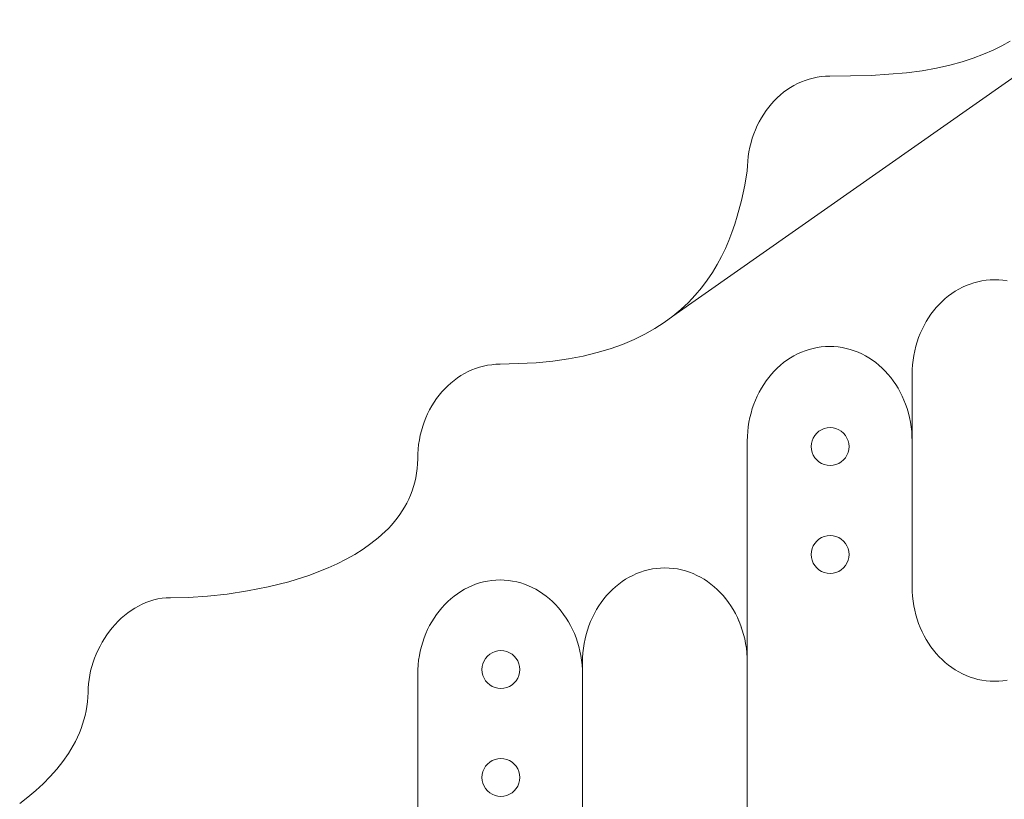
# Model space of a CAD drawing. Units: inches. Extents: x 514 to 662, y 349 to 504.
# Drawn here: x 536 to 543, y 362 to 368 of the extents above; entities that cross this region are included whole.
import ezdxf

# ---------------------------------------------------------------- set-up
doc = ezdxf.new("R2010")
doc.units = ezdxf.units.IN
doc.header["$MEASUREMENT"] = 0
doc.layers.add('_U+0421_U+043B_U+043E_U+0439 1', color=7, linetype='Continuous')

# ---------------------------------------------------------------- blocks, each defined once
blk = doc.blocks.new('block 427')
at = {"layer": '_U+0421_U+043B_U+043E_U+0439 1', "color": 250, "lineweight": 5, "true_color": 0x231f20}
for points in [[(542.6772, 364.679), (542.6772, 363.6411)], [(542.6772, 363.6411), (542.678, 363.6064)], [(542.678, 363.6064), (542.6802, 363.5722)], [(542.6892, 363.5052), (542.6957, 363.4725)], [(542.7129, 363.4091), (542.7235, 363.3785)], [(542.7482, 363.3195), (542.7624, 363.2912)], [(542.7624, 363.2912), (542.7777, 363.2638)], [(542.8116, 363.2118), (542.8301, 363.1873)], [(541.5011, 361.4407), (541.5011, 363.0996)], [(542.8913, 363.1202), (542.9135, 363.1002)]]:
    blk.add_lwpolyline(points, dxfattribs=at)
blk = doc.blocks.new('block 431')
at = {"layer": '_U+0421_U+043B_U+043E_U+0439 1', "color": 250, "lineweight": 5, "true_color": 0x231f20}
for points in [[(541.5368, 366.8396), (541.5474, 366.8702)], [(543.0905, 365.7993), (543.0632, 365.7887)], [(543.1184, 365.8084), (543.0905, 365.7993)], [(543.1468, 365.816), (543.1184, 365.8084)], [(543.1758, 365.8219), (543.1468, 365.816)], [(543.2052, 365.8262), (543.1758, 365.8219)], [(543.235, 365.8288), (543.2052, 365.8262)], [(543.2653, 365.8297), (543.235, 365.8288)], [(543.2955, 365.8288), (543.2653, 365.8297)], [(543.3253, 365.8262), (543.2955, 365.8288)], [(543.3548, 365.8219), (543.3253, 365.8262)], [(542.9605, 365.7319), (542.9366, 365.7143)], [(542.9851, 365.7482), (542.9605, 365.7319)], [(543.0104, 365.7631), (542.9851, 365.7482)], [(543.0365, 365.7766), (543.0104, 365.7631)], [(543.0632, 365.7887), (543.0365, 365.7766)], [(542.8913, 365.6754), (542.87, 365.6542)], [(542.9135, 365.6955), (542.8913, 365.6754)], [(542.9366, 365.7143), (542.9135, 365.6955)], [(542.8301, 365.6084), (542.8116, 365.5839)], [(542.8496, 365.6318), (542.8301, 365.6084)], [(542.87, 365.6542), (542.8496, 365.6318)], [(542.7777, 365.5319), (542.7624, 365.5045)], [(542.7941, 365.5583), (542.7777, 365.5319)], [(542.8116, 365.5839), (542.7941, 365.5583)], [(542.7352, 365.4471), (542.7235, 365.4172)], [(542.7482, 365.4762), (542.7352, 365.4471)], [(542.7624, 365.5045), (542.7482, 365.4762)], [(542.7129, 365.3865), (542.7037, 365.3552)], [(542.7235, 365.4172), (542.7129, 365.3865)], [(542.6957, 365.3231), (542.6892, 365.2905)], [(542.7037, 365.3552), (542.6957, 365.3231)], [(542.684, 365.2573), (542.6802, 365.2235)], [(542.6892, 365.2905), (542.684, 365.2573)], [(542.678, 365.1892), (542.6772, 365.1545)], [(542.6802, 365.2235), (542.678, 365.1892)], [(542.6772, 365.1545), (542.6772, 363.6411)], [(540.7946, 363.761), (540.7662, 363.7535)], [(540.8236, 363.767), (540.7946, 363.761)], [(540.853, 363.7713), (540.8236, 363.767)], [(540.8828, 363.7739), (540.853, 363.7713)], [(540.913, 363.7748), (540.8828, 363.7739)], [(540.9433, 363.7739), (540.913, 363.7748)], [(540.9731, 363.7713), (540.9433, 363.7739)], [(541.0025, 363.767), (540.9731, 363.7713)], [(541.0315, 363.761), (541.0025, 363.767)], [(541.0599, 363.7535), (541.0315, 363.761)], [(540.6329, 363.6932), (540.6082, 363.6769)], [(540.6582, 363.7081), (540.6329, 363.6932)], [(540.6843, 363.7217), (540.6582, 363.7081)], [(540.711, 363.7338), (540.6843, 363.7217)], [(540.7383, 363.7444), (540.711, 363.7338)], [(540.7662, 363.7535), (540.7383, 363.7444)], [(541.0878, 363.7444), (541.0599, 363.7535)], [(541.1151, 363.7338), (541.0878, 363.7444)], [(541.1418, 363.7217), (541.1151, 363.7338)], [(541.1679, 363.7081), (541.1418, 363.7217)], [(541.1932, 363.6932), (541.1679, 363.7081)], [(541.2178, 363.6769), (541.1932, 363.6932)], [(540.5391, 363.6205), (540.5178, 363.5992)], [(540.5613, 363.6405), (540.5391, 363.6205)], [(540.5844, 363.6594), (540.5613, 363.6405)], [(540.6082, 363.6769), (540.5844, 363.6594)], [(541.2417, 363.6594), (541.2178, 363.6769)], [(541.2648, 363.6405), (541.2417, 363.6594)], [(541.287, 363.6205), (541.2648, 363.6405)], [(541.3083, 363.5992), (541.287, 363.6205)], [(541.3083, 363.5992), (541.287, 363.6205)], [(540.4779, 363.5534), (540.4594, 363.5289)], [(540.4973, 363.5769), (540.4779, 363.5534)], [(540.5178, 363.5992), (540.4973, 363.5769)], [(541.3288, 363.5769), (541.3083, 363.5992)], [(541.3288, 363.5769), (541.3101, 363.5973)], [(541.3288, 363.5769), (541.3101, 363.5973)], [(541.3449, 363.5574), (541.3288, 363.5769)], [(541.3482, 363.5534), (541.3288, 363.5769)], [(541.3667, 363.5289), (541.3482, 363.5534)], [(541.3667, 363.5289), (541.3528, 363.5474)], [(541.3667, 363.5289), (541.3528, 363.5474)], [(540.4255, 363.4769), (540.4102, 363.4495)], [(540.4419, 363.5034), (540.4255, 363.4769)], [(540.4594, 363.5289), (540.4419, 363.5034)], [(541.3842, 363.5034), (541.3667, 363.5289)], [(541.3842, 363.5034), (541.3667, 363.5289)], [(541.4006, 363.4769), (541.3842, 363.5034)], [(541.4006, 363.4769), (541.3842, 363.5034)], [(541.4006, 363.4769), (541.3842, 363.5034)], [(541.4159, 363.4495), (541.4006, 363.4769)], [(540.396, 363.4213), (540.383, 363.3921)], [(540.4102, 363.4495), (540.396, 363.4213)], [(541.4301, 363.4213), (541.4159, 363.4495)], [(541.4417, 363.3953), (541.4301, 363.4213)], [(541.4431, 363.3921), (541.4301, 363.4213)], [(540.3712, 363.3622), (540.3607, 363.3316)], [(540.383, 363.3921), (540.3712, 363.3622)], [(541.4548, 363.3622), (541.4431, 363.3921)], [(541.4654, 363.3316), (541.4548, 363.3622)], [(541.4654, 363.3316), (541.4581, 363.3527)], [(541.4654, 363.3316), (541.4581, 363.3527)], [(540.3435, 363.2682), (540.337, 363.2355)], [(540.3515, 363.3002), (540.3435, 363.2682)], [(540.3607, 363.3316), (540.3515, 363.3002)], [(541.4746, 363.3002), (541.4654, 363.3316)], [(541.4826, 363.2682), (541.4746, 363.3002)], [(541.4891, 363.2355), (541.4826, 363.2682)], [(540.3318, 363.2023), (540.328, 363.1685)], [(540.337, 363.2355), (540.3318, 363.2023)], [(541.4943, 363.2023), (541.4891, 363.2355)], [(541.4981, 363.1685), (541.4943, 363.2023)], [(540.3258, 363.1343), (540.325, 363.0996)], [(540.328, 363.1685), (540.3258, 363.1343)], [(541.4981, 363.1685), (541.4972, 363.176)], [(541.4981, 363.1685), (541.4972, 363.176)], [(541.5003, 363.1343), (541.4981, 363.1685)], [(541.5011, 363.0996), (541.5003, 363.1343)], [(540.325, 363.0996), (540.325, 361.4406)], [(541.5011, 362.9026), (541.5011, 363.0996)]]:
    blk.add_lwpolyline(points, dxfattribs=at)
blk = doc.blocks.new('block 466')
at = {"layer": '_U+0421_U+043B_U+043E_U+0439 1', "color": 250, "lineweight": 5, "true_color": 0x231f20}
for points in [[(540.9701, 365.5704), (543.9868, 367.6851)], [(540.9701, 365.5704), (543.9868, 367.6851)], [(543.2554, 367.468), (543.3182, 367.4992)], [(543.3182, 367.4992), (543.3766, 367.5317)], [(543.1136, 367.4102), (543.1873, 367.4382)], [(543.1873, 367.4382), (543.2554, 367.468)], [(542.8516, 367.3395), (542.9463, 367.3606)], [(542.9463, 367.3606), (543.0334, 367.3842)], [(543.0334, 367.3842), (543.1136, 367.4102)], [(541.9707, 367.269), (541.9997, 367.275)], [(541.9707, 367.269), (541.9997, 367.275)], [(541.9707, 367.269), (541.9997, 367.275)], [(541.9997, 367.275), (542.0291, 367.2793)], [(541.9997, 367.275), (542.0291, 367.2793)], [(542.0291, 367.2793), (542.0589, 367.2819)], [(542.0291, 367.2793), (542.0589, 367.2819)], [(542.0589, 367.2819), (542.0892, 367.2828)], [(542.0589, 367.2819), (542.0892, 367.2828)], [(542.0892, 367.2828), (542.3843, 367.2865)], [(542.3843, 367.2865), (542.6368, 367.3061)], [(542.6368, 367.3061), (542.7486, 367.3212)], [(542.7486, 367.3212), (542.8516, 367.3395)], [(541.7844, 367.1849), (541.809, 367.2012)], [(541.7844, 367.1849), (541.809, 367.2012)], [(541.7844, 367.1849), (541.809, 367.2012)], [(541.809, 367.2012), (541.8343, 367.2161)], [(541.809, 367.2012), (541.8343, 367.2161)], [(541.8343, 367.2161), (541.8604, 367.2297)], [(541.8604, 367.2297), (541.8871, 367.2418)], [(541.8604, 367.2297), (541.8871, 367.2418)], [(541.8604, 367.2297), (541.8871, 367.2418)], [(541.8871, 367.2418), (541.9144, 367.2524)], [(541.8871, 367.2418), (541.9144, 367.2524)], [(541.9144, 367.2524), (541.9423, 367.2615)], [(541.9423, 367.2615), (541.9707, 367.269)], [(541.7152, 367.1285), (541.7374, 367.1485)], [(541.7374, 367.1485), (541.7605, 367.1674)], [(541.7605, 367.1674), (541.7844, 367.1849)], [(541.6355, 367.0369), (541.654, 367.0614)], [(541.654, 367.0614), (541.6734, 367.0849)], [(541.6734, 367.0849), (541.6939, 367.1072)], [(541.6939, 367.1072), (541.7152, 367.1285)], [(541.6016, 366.9849), (541.618, 367.0114)], [(541.618, 367.0114), (541.6355, 367.0369)], [(541.5591, 366.9001), (541.5721, 366.9293)], [(541.5591, 366.9001), (541.5721, 366.9293)], [(541.5591, 366.9001), (541.5721, 366.9293)], [(541.5721, 366.9293), (541.5863, 366.9575)], [(541.5721, 366.9293), (541.5863, 366.9575)], [(541.5863, 366.9575), (541.6016, 366.9849)], [(541.5368, 366.8396), (541.5474, 366.8702)], [(541.5474, 366.8702), (541.5591, 366.9001)], [(541.5196, 366.7762), (541.5276, 366.8082)], [(541.5196, 366.7762), (541.5276, 366.8082)], [(541.5276, 366.8082), (541.5368, 366.8396)], [(541.5041, 366.6765), (541.5079, 366.7103)], [(541.5079, 366.7103), (541.5131, 366.7435)], [(541.5131, 366.7435), (541.5196, 366.7762)], [(541.5131, 366.7435), (541.5196, 366.7762)], [(541.5131, 366.7435), (541.5196, 366.7762)], [(541.5011, 366.6076), (541.5019, 366.6423)], [(541.5011, 366.6076), (541.5019, 366.6423)], [(541.5011, 366.6076), (541.5019, 366.6423)], [(541.5019, 366.6423), (541.5041, 366.6765)], [(541.5019, 366.6423), (541.5041, 366.6765)], [(541.4827, 366.5045), (541.5011, 366.6076)], [(541.4594, 366.3957), (541.4827, 366.5045)], [(541.4297, 366.283), (541.4594, 366.3957)], [(541.3919, 366.1679), (541.4119, 366.2256)], [(541.4119, 366.2256), (541.4297, 366.283)], [(541.3696, 366.1101), (541.3919, 366.1679)], [(541.3446, 366.0523), (541.3696, 366.1101)], [(541.3168, 365.9948), (541.3446, 366.0523)], [(541.2521, 365.8815), (541.286, 365.9378)], [(541.286, 365.9378), (541.3168, 365.9948)], [(541.2147, 365.8261), (541.2521, 365.8815)], [(541.1738, 365.7719), (541.2147, 365.8261)], [(541.1738, 365.7719), (541.2147, 365.8261)], [(543.0905, 365.7993), (543.0632, 365.7887)], [(543.1184, 365.8084), (543.0905, 365.7993)], [(543.1468, 365.816), (543.1184, 365.8084)], [(543.1758, 365.8219), (543.1468, 365.816)], [(543.2052, 365.8262), (543.1758, 365.8219)], [(543.235, 365.8288), (543.2052, 365.8262)], [(543.2653, 365.8297), (543.235, 365.8288)], [(543.2955, 365.8288), (543.2653, 365.8297)], [(543.3253, 365.8262), (543.2955, 365.8288)], [(543.3548, 365.8219), (543.3253, 365.8262)], [(541.129, 365.719), (541.1738, 365.7719)], [(541.129, 365.719), (541.1738, 365.7719)], [(542.9605, 365.7319), (542.9366, 365.7143)], [(542.9851, 365.7482), (542.9605, 365.7319)], [(543.0104, 365.7631), (542.9851, 365.7482)], [(543.0365, 365.7766), (543.0104, 365.7631)], [(543.0632, 365.7887), (543.0365, 365.7766)], [(541.0274, 365.618), (541.0803, 365.6676)], [(541.0274, 365.618), (541.0803, 365.6676)], [(541.0274, 365.618), (541.0803, 365.6676)], [(541.0803, 365.6676), (541.129, 365.719)], [(541.0803, 365.6676), (541.129, 365.719)], [(542.8913, 365.6754), (542.87, 365.6542)], [(542.9135, 365.6955), (542.8913, 365.6754)], [(542.9366, 365.7143), (542.9135, 365.6955)], [(540.9701, 365.5704), (541.0274, 365.618)], [(542.8301, 365.6084), (542.8116, 365.5839)], [(542.8496, 365.6318), (542.8301, 365.6084)], [(542.87, 365.6542), (542.8496, 365.6318)], [(540.8416, 365.4819), (540.9083, 365.5249)], [(540.9083, 365.5249), (540.9701, 365.5704)], [(542.7777, 365.5319), (542.7624, 365.5045)], [(542.7941, 365.5584), (542.7777, 365.5319)], [(542.8116, 365.5839), (542.7941, 365.5584)], [(540.77, 365.4415), (540.8416, 365.4819)], [(542.7352, 365.4471), (542.7235, 365.4172)], [(542.7482, 365.4762), (542.7352, 365.4471)], [(542.7624, 365.5045), (542.7482, 365.4762)], [(540.6111, 365.3693), (540.6933, 365.4039)], [(540.6933, 365.4039), (540.77, 365.4415)], [(542.7129, 365.3865), (542.7037, 365.3552)], [(542.7235, 365.4172), (542.7129, 365.3865)], [(540.3305, 365.286), (540.4299, 365.3102)], [(540.3305, 365.286), (540.4299, 365.3102)], [(540.4299, 365.3102), (540.5234, 365.338)], [(540.4299, 365.3102), (540.5234, 365.338)], [(540.4299, 365.3102), (540.5234, 365.338)], [(540.5234, 365.338), (540.6111, 365.3693)], [(540.5234, 365.338), (540.6111, 365.3693)], [(542.6957, 365.3231), (542.6892, 365.2905)], [(542.7037, 365.3552), (542.6957, 365.3231)], [(539.7369, 365.2278), (539.9944, 365.2377)], [(539.9944, 365.2377), (540.1129, 365.2496)], [(540.1129, 365.2496), (540.2249, 365.2658)], [(540.2249, 365.2658), (540.3305, 365.286)], [(540.2249, 365.2658), (540.3305, 365.286)], [(540.2249, 365.2658), (540.3305, 365.286)], [(542.684, 365.2573), (542.6802, 365.2235)], [(542.6892, 365.2905), (542.684, 365.2573)], [(539.4821, 365.1612), (539.5082, 365.1747)], [(539.5082, 365.1747), (539.5349, 365.1868)], [(539.5349, 365.1868), (539.5622, 365.1974)], [(539.5622, 365.1974), (539.5901, 365.2065)], [(539.5901, 365.2065), (539.6185, 365.2141)], [(539.6185, 365.2141), (539.6474, 365.22)], [(539.6474, 365.22), (539.6769, 365.2243)], [(539.6769, 365.2243), (539.7067, 365.2269)], [(539.7067, 365.2269), (539.7369, 365.2278)], [(542.678, 365.1892), (542.6772, 365.1545)], [(542.6802, 365.2235), (542.678, 365.1892)], [(539.363, 365.0735), (539.3852, 365.0936)], [(539.3852, 365.0936), (539.4083, 365.1124)], [(539.4083, 365.1124), (539.4321, 365.13)], [(539.4083, 365.1124), (539.4321, 365.13)], [(539.4083, 365.1124), (539.4321, 365.13)], [(539.4321, 365.13), (539.4568, 365.1463)], [(539.4321, 365.13), (539.4568, 365.1463)], [(539.4568, 365.1463), (539.4821, 365.1612)], [(542.6772, 365.1545), (542.6772, 363.6411)], [(539.3018, 365.0065), (539.3212, 365.0299)], [(539.3212, 365.0299), (539.3417, 365.0523)], [(539.3417, 365.0523), (539.363, 365.0735)], [(539.2494, 364.93), (539.2658, 364.9565)], [(539.2658, 364.9565), (539.2833, 364.982)], [(539.2833, 364.982), (539.3018, 365.0065)], [(539.2199, 364.8743), (539.2341, 364.9026)], [(539.2341, 364.9026), (539.2494, 364.93)], [(539.1846, 364.7846), (539.1951, 364.8153)], [(539.1846, 364.7846), (539.1951, 364.8153)], [(539.1846, 364.7846), (539.1951, 364.8153)], [(539.1951, 364.8153), (539.2069, 364.8452)], [(539.1951, 364.8153), (539.2069, 364.8452)], [(539.2069, 364.8452), (539.2199, 364.8743)], [(539.1674, 364.7212), (539.1753, 364.7533)], [(539.1674, 364.7212), (539.1753, 364.7533)], [(539.1753, 364.7533), (539.1846, 364.7846)], [(539.1753, 364.7533), (539.1846, 364.7846)], [(539.1557, 364.6554), (539.1608, 364.6886)], [(539.1608, 364.6886), (539.1674, 364.7212)], [(539.1608, 364.6886), (539.1674, 364.7212)], [(539.1608, 364.6886), (539.1674, 364.7212)], [(539.1496, 364.5873), (539.1519, 364.6216)], [(539.1496, 364.5873), (539.1519, 364.6216)], [(539.1519, 364.6216), (539.1557, 364.6554)], [(539.1519, 364.6216), (539.1557, 364.6554)], [(539.1477, 364.5178), (539.1489, 364.5526)], [(539.1489, 364.5526), (539.1496, 364.5873)], [(539.1489, 364.5526), (539.1496, 364.5873)], [(539.1489, 364.5526), (539.1496, 364.5873)], [(539.1406, 364.4503), (539.1449, 364.4836)], [(539.1406, 364.4503), (539.1449, 364.4836)], [(539.1449, 364.4836), (539.1477, 364.5178)], [(539.1276, 364.3857), (539.1348, 364.4176)], [(539.1276, 364.3857), (539.1348, 364.4176)], [(539.1348, 364.4176), (539.1406, 364.4503)], [(539.1348, 364.4176), (539.1406, 364.4503)], [(539.1348, 364.4176), (539.1406, 364.4503)], [(539.0975, 364.2942), (539.1089, 364.324)], [(539.0975, 364.2942), (539.1089, 364.324)], [(539.0975, 364.2942), (539.1089, 364.324)], [(539.1089, 364.324), (539.1189, 364.3545)], [(539.1089, 364.324), (539.1189, 364.3545)], [(539.1189, 364.3545), (539.1276, 364.3857)], [(539.1189, 364.3545), (539.1276, 364.3857)], [(539.1189, 364.3545), (539.1276, 364.3857)], [(539.0707, 364.2367), (539.0847, 364.2651)], [(539.0847, 364.2651), (539.0975, 364.2942)], [(539.0213, 364.1556), (539.039, 364.1819)], [(539.0213, 364.1556), (539.039, 364.1819)], [(539.0213, 364.1556), (539.039, 364.1819)], [(539.039, 364.1819), (539.0554, 364.209)], [(539.039, 364.1819), (539.0554, 364.209)], [(539.0554, 364.209), (539.0707, 364.2367)], [(538.9826, 364.1049), (539.0025, 364.1299)], [(539.0025, 364.1299), (539.0213, 364.1556)], [(538.9166, 364.0337), (538.9396, 364.0568)], [(538.9396, 364.0568), (538.9616, 364.0805)], [(538.9616, 364.0805), (538.9826, 364.1049)], [(538.8153, 363.9477), (538.8677, 363.9894)], [(538.8677, 363.9894), (538.9166, 364.0337)], [(538.7007, 363.8715), (538.7595, 363.9084)], [(538.7595, 363.9084), (538.8153, 363.9477)], [(538.5752, 363.8047), (538.6392, 363.8369)], [(538.6392, 363.8369), (538.7007, 363.8715)], [(538.3713, 363.7214), (538.509, 363.7747)], [(538.509, 363.7747), (538.5752, 363.8047)], [(540.7946, 363.761), (540.7662, 363.7535)], [(540.8236, 363.767), (540.7946, 363.761)], [(540.853, 363.7713), (540.8236, 363.767)], [(540.8828, 363.7739), (540.853, 363.7713)], [(540.913, 363.7748), (540.8828, 363.7739)], [(540.9433, 363.7739), (540.913, 363.7748)], [(540.9731, 363.7713), (540.9433, 363.7739)], [(541.0025, 363.767), (540.9731, 363.7713)], [(541.0315, 363.761), (541.0025, 363.767)], [(541.0599, 363.7535), (541.0315, 363.761)], [(538.2283, 363.6764), (538.3713, 363.7214)], [(540.6329, 363.6932), (540.6082, 363.6769)], [(540.6582, 363.7081), (540.6329, 363.6932)], [(540.6843, 363.7217), (540.6582, 363.7081)], [(540.711, 363.7338), (540.6843, 363.7217)], [(540.7383, 363.7444), (540.711, 363.7338)], [(540.7662, 363.7535), (540.7383, 363.7444)], [(541.0878, 363.7444), (541.0599, 363.7535)], [(541.1151, 363.7338), (541.0878, 363.7444)], [(541.1418, 363.7217), (541.1151, 363.7338)], [(541.1679, 363.7081), (541.1418, 363.7217)], [(541.1932, 363.6932), (541.1679, 363.7081)], [(541.2178, 363.6769), (541.1932, 363.6932)], [(537.9353, 363.6103), (538.0822, 363.6395)], [(538.0822, 363.6395), (538.2283, 363.6764)], [(540.5391, 363.6205), (540.5178, 363.5992)], [(540.5613, 363.6405), (540.5391, 363.6205)], [(540.5844, 363.6594), (540.5613, 363.6405)], [(540.6082, 363.6769), (540.5844, 363.6594)], [(541.2417, 363.6594), (541.2178, 363.6769)], [(541.2648, 363.6405), (541.2417, 363.6594)], [(541.287, 363.6205), (541.2648, 363.6405)], [(541.3083, 363.5992), (541.287, 363.6205)], [(541.3083, 363.5992), (541.287, 363.6205)], [(537.2379, 363.5382), (537.2663, 363.5466)], [(537.2663, 363.5466), (537.2952, 363.5533)], [(537.2952, 363.5533), (537.3246, 363.5582)], [(537.3246, 363.5582), (537.3545, 363.5612)], [(537.3246, 363.5582), (537.3545, 363.5612)], [(537.3246, 363.5582), (537.3545, 363.5612)], [(537.3545, 363.5612), (537.3847, 363.5622)], [(537.3545, 363.5612), (537.3847, 363.5622)], [(537.3847, 363.5622), (537.5123, 363.5647)], [(537.5123, 363.5647), (537.6481, 363.5733)], [(537.6481, 363.5733), (537.7899, 363.5883)], [(537.7899, 363.5883), (537.9353, 363.6103)], [(540.4779, 363.5534), (540.4594, 363.5289)], [(540.4973, 363.5769), (540.4779, 363.5534)], [(540.5178, 363.5992), (540.4973, 363.5769)], [(541.3288, 363.5769), (541.3083, 363.5992)], [(541.3288, 363.5769), (541.3083, 363.5992)], [(541.3288, 363.5769), (541.3083, 363.5992)], [(541.3482, 363.5534), (541.3288, 363.5769)], [(541.3482, 363.5534), (541.3288, 363.5769)], [(541.3667, 363.5289), (541.3482, 363.5534)], [(541.3667, 363.5289), (541.3482, 363.5534)], [(541.3667, 363.5289), (541.3482, 363.5534)], [(537.1045, 363.4718), (537.1299, 363.4881)], [(537.1299, 363.4881), (537.1559, 363.5029)], [(537.1559, 363.5029), (537.1826, 363.5163)], [(537.1826, 363.5163), (537.21, 363.528)], [(537.21, 363.528), (537.2379, 363.5382)], [(540.4255, 363.4769), (540.4102, 363.4495)], [(540.4419, 363.5034), (540.4255, 363.4769)], [(540.4594, 363.5289), (540.4419, 363.5034)], [(541.3842, 363.5034), (541.3667, 363.5289)], [(541.3842, 363.5034), (541.3667, 363.5289)], [(541.4006, 363.4769), (541.3842, 363.5034)], [(541.4006, 363.4769), (541.3842, 363.5034)], [(541.4006, 363.4769), (541.3842, 363.5034)], [(541.4159, 363.4495), (541.4006, 363.4769)], [(537.0108, 363.3938), (537.033, 363.4151)], [(537.033, 363.4151), (537.0561, 363.4352)], [(537.0561, 363.4352), (537.0799, 363.4542)], [(537.0561, 363.4352), (537.0799, 363.4542)], [(537.0561, 363.4352), (537.0799, 363.4542)], [(537.0799, 363.4542), (537.1045, 363.4718)], [(537.0799, 363.4542), (537.1045, 363.4718)], [(540.396, 363.4213), (540.383, 363.3921)], [(540.4102, 363.4495), (540.396, 363.4213)], [(541.4301, 363.4213), (541.4159, 363.4495)], [(541.4431, 363.3921), (541.4301, 363.4213)], [(541.4431, 363.3921), (541.4301, 363.4213)], [(536.9495, 363.3235), (536.969, 363.3479)], [(536.9495, 363.3235), (536.969, 363.3479)], [(536.969, 363.3479), (536.9894, 363.3713)], [(536.9894, 363.3713), (537.0108, 363.3938)], [(540.3712, 363.3622), (540.3607, 363.3316)], [(540.383, 363.3921), (540.3712, 363.3622)], [(541.4548, 363.3622), (541.4431, 363.3921)], [(541.4548, 363.3622), (541.4431, 363.3921)], [(541.4654, 363.3316), (541.4548, 363.3622)], [(541.4654, 363.3316), (541.4548, 363.3622)], [(541.4654, 363.3316), (541.4548, 363.3622)], [(536.8972, 363.2451), (536.9136, 363.272)], [(536.9136, 363.272), (536.931, 363.2982)], [(536.931, 363.2982), (536.9495, 363.3235)], [(536.931, 363.2982), (536.9495, 363.3235)], [(536.931, 363.2982), (536.9495, 363.3235)], [(540.3435, 363.2682), (540.337, 363.2355)], [(540.3515, 363.3002), (540.3435, 363.2682)], [(540.3607, 363.3316), (540.3515, 363.3002)], [(541.4746, 363.3002), (541.4654, 363.3316)], [(541.4826, 363.2682), (541.4746, 363.3002)], [(541.4891, 363.2355), (541.4826, 363.2682)], [(541.4891, 363.2355), (541.4826, 363.2682)], [(536.8677, 363.1893), (536.8819, 363.2175)], [(536.8819, 363.2175), (536.8972, 363.2451)], [(540.3318, 363.2023), (540.328, 363.1685)], [(540.337, 363.2355), (540.3318, 363.2023)], [(541.4943, 363.2023), (541.4891, 363.2355)], [(541.4943, 363.2023), (541.4891, 363.2355)], [(541.4981, 363.1685), (541.4943, 363.2023)], [(541.4981, 363.1685), (541.4943, 363.2023)], [(541.4981, 363.1685), (541.4943, 363.2023)], [(536.8324, 363.1015), (536.8429, 363.1312)], [(536.8324, 363.1015), (536.8429, 363.1312)], [(536.8324, 363.1015), (536.8429, 363.1312)], [(536.8429, 363.1312), (536.8547, 363.1605)], [(536.8429, 363.1312), (536.8547, 363.1605)], [(536.8547, 363.1605), (536.8677, 363.1893)], [(540.3258, 363.1343), (540.325, 363.0996)], [(540.328, 363.1685), (540.3258, 363.1343)], [(541.5003, 363.1343), (541.4981, 363.1685)], [(541.5011, 363.0996), (541.5003, 363.1343)], [(536.8152, 363.041), (536.8231, 363.0714)], [(536.8231, 363.0714), (536.8324, 363.1015)], [(540.325, 363.0996), (540.325, 361.4406)], [(541.5011, 362.9026), (541.5011, 363.0996)], [(536.8034, 362.9796), (536.8086, 363.0104)], [(536.8086, 363.0104), (536.8152, 363.041)], [(536.7967, 362.887), (536.7974, 362.9178)], [(536.7974, 362.9178), (536.7997, 362.9487)], [(536.7997, 362.9487), (536.8034, 362.9796)], [(536.7927, 362.8202), (536.7954, 362.8534)], [(536.7954, 362.8534), (536.7967, 362.887)], [(536.7829, 362.7547), (536.7885, 362.7873)], [(536.7885, 362.7873), (536.7927, 362.8202)], [(536.7675, 362.6907), (536.7759, 362.7225)], [(536.7759, 362.7225), (536.7829, 362.7547)], [(536.7469, 362.6281), (536.7579, 362.6592)], [(536.7469, 362.6281), (536.7579, 362.6592)], [(536.7579, 362.6592), (536.7675, 362.6907)], [(536.7066, 362.5371), (536.7212, 362.5671)], [(536.7212, 362.5671), (536.7347, 362.5974)], [(536.7347, 362.5974), (536.7469, 362.6281)], [(536.7347, 362.5974), (536.7469, 362.6281)], [(536.7347, 362.5974), (536.7469, 362.6281)], [(536.6739, 362.4784), (536.6908, 362.5076)], [(536.6739, 362.4784), (536.6908, 362.5076)], [(536.6908, 362.5076), (536.7066, 362.5371)], [(536.6908, 362.5076), (536.7066, 362.5371)], [(536.6168, 362.3935), (536.6559, 362.4497)], [(536.6559, 362.4497), (536.6739, 362.4784)], [(536.6559, 362.4497), (536.6739, 362.4784)], [(536.6559, 362.4497), (536.6739, 362.4784)], [(536.5737, 362.339), (536.6168, 362.3935)], [(536.4768, 362.2354), (536.527, 362.2863)], [(536.527, 362.2863), (536.5737, 362.339)], [(536.4236, 362.1863), (536.4768, 362.2354)], [(536.4236, 362.1863), (536.4768, 362.2354)], [(536.3675, 362.1392), (536.4236, 362.1863)], [(536.3675, 362.1392), (536.4236, 362.1863)], [(536.3675, 362.1392), (536.4236, 362.1863)], [(536.3087, 362.0941), (536.3675, 362.1392)]]:
    blk.add_lwpolyline(points, dxfattribs=at)
blk = doc.blocks.new('block 470')
at = {"layer": '_U+0421_U+043B_U+043E_U+0439 1', "color": 250, "lineweight": 5, "true_color": 0x231f20}
for points in [[(541.8604, 365.3011), (541.8871, 365.3132)], [(541.8871, 365.3132), (541.9144, 365.3238)], [(541.9144, 365.3238), (541.9423, 365.3329)], [(541.9423, 365.3329), (541.9707, 365.3404)], [(541.9707, 365.3404), (541.9997, 365.3464)], [(541.9997, 365.3464), (542.0291, 365.3507)], [(542.0291, 365.3507), (542.0589, 365.3533)], [(542.0589, 365.3533), (542.0892, 365.3542)], [(542.0892, 365.3542), (542.1194, 365.3533)], [(542.1194, 365.3533), (542.1492, 365.3507)], [(542.1492, 365.3507), (542.1786, 365.3464)], [(542.1786, 365.3464), (542.2076, 365.3404)], [(542.2076, 365.3404), (542.236, 365.3329)], [(542.236, 365.3329), (542.2639, 365.3238)], [(542.2639, 365.3238), (542.2912, 365.3132)], [(542.2912, 365.3132), (542.3179, 365.3011)], [(541.7374, 365.2199), (541.7605, 365.2388)], [(541.7605, 365.2388), (541.7844, 365.2563)], [(541.7844, 365.2563), (541.809, 365.2726)], [(541.809, 365.2726), (541.8343, 365.2875)], [(541.8343, 365.2875), (541.8604, 365.3011)], [(542.3179, 365.3011), (542.344, 365.2875)], [(542.344, 365.2875), (542.3693, 365.2726)], [(542.3693, 365.2726), (542.3939, 365.2563)], [(542.3939, 365.2563), (542.4178, 365.2388)], [(542.4178, 365.2388), (542.4409, 365.2199)], [(541.6734, 365.1563), (541.6939, 365.1786)], [(541.6939, 365.1786), (541.7152, 365.1999)], [(541.7152, 365.1999), (541.7374, 365.2199)], [(542.4409, 365.2199), (542.4631, 365.1999)], [(542.4631, 365.1999), (542.4844, 365.1786)], [(542.4844, 365.1786), (542.5049, 365.1563)], [(541.618, 365.0828), (541.6355, 365.1083)], [(541.6355, 365.1083), (541.654, 365.1328)], [(541.654, 365.1328), (541.6734, 365.1563)], [(542.5049, 365.1563), (542.5243, 365.1328)], [(542.5243, 365.1328), (542.5428, 365.1083)], [(542.5428, 365.1083), (542.5603, 365.0828)], [(541.5721, 365.0007), (541.5863, 365.0289)], [(541.5863, 365.0289), (541.6016, 365.0563)], [(541.6016, 365.0563), (541.618, 365.0828)], [(542.5603, 365.0828), (542.5767, 365.0563)], [(542.5767, 365.0563), (542.592, 365.0289)], [(542.592, 365.0289), (542.6062, 365.0007)], [(541.5474, 364.9416), (541.5591, 364.9715)], [(541.5591, 364.9715), (541.5721, 365.0007)], [(542.6062, 365.0007), (542.6192, 364.9715)], [(542.6192, 364.9715), (542.631, 364.9416)], [(541.5276, 364.8796), (541.5368, 364.911)], [(541.5368, 364.911), (541.5474, 364.9416)], [(542.631, 364.9416), (542.6415, 364.911)], [(542.6415, 364.911), (542.6507, 364.8796)], [(541.5079, 364.7817), (541.5131, 364.8149)], [(541.5079, 364.7817), (541.5131, 364.8149)], [(541.5131, 364.8149), (541.5196, 364.8476)], [(541.5131, 364.8149), (541.5196, 364.8476)], [(541.5131, 364.8149), (541.5196, 364.8476)], [(541.5196, 364.8476), (541.5276, 364.8796)], [(542.6507, 364.8796), (542.6587, 364.8476)], [(542.6587, 364.8476), (542.6652, 364.8149)], [(542.6652, 364.8149), (542.6704, 364.7817)], [(541.5019, 364.7137), (541.5041, 364.7479)], [(541.5041, 364.7479), (541.5079, 364.7817)], [(541.5041, 364.7479), (541.5079, 364.7817)], [(542.6704, 364.7817), (542.6742, 364.7479)], [(542.6742, 364.7479), (542.6764, 364.7137)], [(541.5011, 364.679), (541.5019, 364.7137)], [(541.5011, 361.4407), (541.5011, 364.679)], [(542.6764, 364.7137), (542.6772, 364.679)], [(542.6772, 364.679), (542.6772, 363.6411)], [(539.6769, 363.685), (539.7067, 363.6876)], [(539.6769, 363.685), (539.7067, 363.6876)], [(539.6769, 363.685), (539.7067, 363.6876)], [(539.7067, 363.6876), (539.7369, 363.6885)], [(539.7369, 363.6885), (539.7672, 363.6876)], [(539.7672, 363.6876), (539.797, 363.685)], [(539.4568, 363.6069), (539.4821, 363.6219)], [(539.4821, 363.6219), (539.5082, 363.6354)], [(539.5082, 363.6354), (539.5349, 363.6475)], [(539.5349, 363.6475), (539.5622, 363.6581)], [(539.5622, 363.6581), (539.5901, 363.6672)], [(539.5901, 363.6672), (539.6185, 363.6748)], [(539.5901, 363.6672), (539.6185, 363.6748)], [(539.6185, 363.6748), (539.6474, 363.6807)], [(539.6185, 363.6748), (539.6474, 363.6807)], [(539.6185, 363.6748), (539.6474, 363.6807)], [(539.6474, 363.6807), (539.6769, 363.685)], [(539.6474, 363.6807), (539.6769, 363.685)], [(539.797, 363.685), (539.8264, 363.6807)], [(539.8264, 363.6807), (539.8554, 363.6748)], [(539.8554, 363.6748), (539.8838, 363.6672)], [(539.8838, 363.6672), (539.9117, 363.6581)], [(539.9117, 363.6581), (539.939, 363.6475)], [(539.939, 363.6475), (539.9657, 363.6354)], [(539.9657, 363.6354), (539.9918, 363.6219)], [(539.9918, 363.6219), (540.0171, 363.6069)], [(542.6772, 363.6411), (542.678, 363.6064)], [(539.363, 363.5342), (539.3852, 363.5543)], [(539.3852, 363.5543), (539.4083, 363.5731)], [(539.4083, 363.5731), (539.4321, 363.5907)], [(539.4083, 363.5731), (539.4321, 363.5907)], [(539.4321, 363.5907), (539.4568, 363.6069)], [(539.4321, 363.5907), (539.4568, 363.6069)], [(539.4321, 363.5907), (539.4568, 363.6069)], [(540.0171, 363.6069), (540.0417, 363.5907)], [(540.0417, 363.5907), (540.0656, 363.5731)], [(540.0656, 363.5731), (540.0887, 363.5543)], [(540.0887, 363.5543), (540.1109, 363.5342)], [(542.678, 363.6064), (542.6802, 363.5722)], [(542.6802, 363.5722), (542.684, 363.5384)], [(539.3017, 363.4672), (539.3212, 363.4906)], [(539.3212, 363.4906), (539.3417, 363.513)], [(539.3212, 363.4906), (539.3417, 363.513)], [(539.3417, 363.513), (539.363, 363.5342)], [(539.3417, 363.513), (539.363, 363.5342)], [(539.3417, 363.513), (539.363, 363.5342)], [(540.1109, 363.5342), (540.1322, 363.513)], [(540.1322, 363.513), (540.1526, 363.4906)], [(540.1526, 363.4906), (540.1721, 363.4672)], [(542.684, 363.5384), (542.6892, 363.5052)], [(542.6892, 363.5052), (542.6957, 363.4725)], [(539.2494, 363.3907), (539.2658, 363.4171)], [(539.2658, 363.4171), (539.2833, 363.4427)], [(539.2833, 363.4427), (539.3017, 363.4672)], [(540.1721, 363.4672), (540.1906, 363.4427)], [(540.1906, 363.4427), (540.2081, 363.4171)], [(540.2081, 363.4171), (540.2245, 363.3907)], [(542.6957, 363.4725), (542.7037, 363.4405)], [(542.7037, 363.4405), (542.7129, 363.4091)], [(542.7129, 363.4091), (542.7235, 363.3785)], [(539.2199, 363.335), (539.2341, 363.3633)], [(539.2341, 363.3633), (539.2494, 363.3907)], [(540.2245, 363.3907), (540.2398, 363.3633)], [(540.2398, 363.3633), (540.254, 363.335)], [(542.7235, 363.3785), (542.7352, 363.3486)], [(542.7352, 363.3486), (542.7482, 363.3195)], [(539.1846, 363.2453), (539.1951, 363.276)], [(539.1846, 363.2453), (539.1951, 363.276)], [(539.1846, 363.2453), (539.1951, 363.276)], [(539.1951, 363.276), (539.2069, 363.3059)], [(539.1951, 363.276), (539.2069, 363.3059)], [(539.2069, 363.3059), (539.2199, 363.335)], [(539.2069, 363.3059), (539.2199, 363.335)], [(539.2069, 363.3059), (539.2199, 363.335)], [(540.254, 363.335), (540.2669, 363.3059)], [(540.2669, 363.3059), (540.2787, 363.276)], [(540.2787, 363.276), (540.2893, 363.2453)], [(542.7482, 363.3195), (542.7624, 363.2912)], [(542.7624, 363.2912), (542.7777, 363.2638)], [(539.1674, 363.1819), (539.1753, 363.214)], [(539.1753, 363.214), (539.1846, 363.2453)], [(539.1753, 363.214), (539.1846, 363.2453)], [(540.2893, 363.2453), (540.2985, 363.214)], [(540.2985, 363.214), (540.3065, 363.1819)], [(542.7777, 363.2638), (542.7941, 363.2373)], [(542.7941, 363.2373), (542.8116, 363.2118)], [(542.8116, 363.2118), (542.8301, 363.1873)], [(539.1557, 363.1161), (539.1608, 363.1493)], [(539.1608, 363.1493), (539.1674, 363.1819)], [(540.3065, 363.1819), (540.313, 363.1493)], [(540.313, 363.1493), (540.3182, 363.1161)], [(542.8301, 363.1873), (542.8496, 363.1638)], [(542.8496, 363.1638), (542.87, 363.1415)], [(542.87, 363.1415), (542.8913, 363.1202)], [(539.1496, 363.048), (539.1519, 363.0823)], [(539.1496, 363.048), (539.1519, 363.0823)], [(539.1519, 363.0823), (539.1557, 363.1161)], [(539.1519, 363.0823), (539.1557, 363.1161)], [(539.1519, 363.0823), (539.1557, 363.1161)], [(540.3182, 363.1161), (540.322, 363.0823)], [(540.322, 363.0823), (540.3242, 363.048)], [(542.8913, 363.1202), (542.9135, 363.1002)], [(542.9135, 363.1002), (542.9366, 363.0813)], [(542.9366, 363.0813), (542.9605, 363.0638)], [(542.9605, 363.0638), (542.9851, 363.0475)], [(539.1489, 363.0133), (539.1496, 363.048)], [(539.1489, 363.0133), (539.1496, 363.048)], [(539.1489, 363.0133), (539.1496, 363.048)], [(539.1489, 359.7751), (539.1489, 363.0133)], [(539.1489, 361.434), (539.1489, 363.0133)], [(540.3242, 363.048), (540.325, 363.0133)], [(540.325, 363.0133), (540.325, 361.4407)], [(542.9851, 363.0475), (543.0104, 363.0326)], [(543.0104, 363.0326), (543.0365, 363.0191)], [(543.0365, 363.0191), (543.0632, 363.007)], [(543.0632, 363.007), (543.0905, 362.9963)], [(543.0905, 362.9963), (543.1184, 362.9872)], [(543.1184, 362.9872), (543.1468, 362.9797)], [(543.1468, 362.9797), (543.1758, 362.9737)], [(543.1758, 362.9737), (543.2052, 362.9694)], [(543.2052, 362.9694), (543.235, 362.9668)], [(543.235, 362.9668), (543.2653, 362.9659)], [(543.2653, 362.9659), (543.2955, 362.9668)], [(543.2653, 362.9659), (543.2955, 362.9668)], [(543.2955, 362.9668), (543.3253, 362.9694)], [(543.2955, 362.9668), (543.3253, 362.9694)], [(543.3253, 362.9694), (543.3547, 362.9737)], [(543.3253, 362.9694), (543.3547, 362.9737)], [(543.3253, 362.9694), (543.3547, 362.9737)]]:
    blk.add_lwpolyline(points, dxfattribs=at)
blk = doc.blocks.new('block 478')
at = {"layer": '_U+0421_U+043B_U+043E_U+0439 1', "color": 250, "lineweight": 5, "true_color": 0x231f20}
for points in [[(539.6224, 363.1109), (539.6335, 363.129)], [(539.6335, 363.129), (539.6472, 363.1451)], [(539.6472, 363.1451), (539.6634, 363.1588)], [(539.6634, 363.1588), (539.6814, 363.1699)], [(539.6814, 363.1699), (539.701, 363.178)], [(539.701, 363.178), (539.7216, 363.183)], [(539.7216, 363.183), (539.7427, 363.1846)], [(539.7427, 363.1846), (539.7639, 363.183)], [(539.7639, 363.183), (539.7845, 363.178)], [(539.7845, 363.178), (539.804, 363.1699)], [(539.804, 363.1699), (539.8221, 363.1588)], [(539.8221, 363.1588), (539.8382, 363.1451)], [(539.8382, 363.1451), (539.852, 363.129)], [(539.852, 363.129), (539.863, 363.1109)], [(539.6077, 363.0496), (539.6093, 363.0707)], [(539.6093, 363.0707), (539.6143, 363.0913)], [(539.6143, 363.0913), (539.6224, 363.1109)], [(539.863, 363.1109), (539.8712, 363.0913)], [(539.8712, 363.0913), (539.8761, 363.0707)], [(539.8778, 363.0496), (539.8761, 363.0707)], [(539.6093, 363.0285), (539.6077, 363.0496)], [(539.6143, 363.0079), (539.6093, 363.0285)], [(539.6224, 362.9883), (539.6143, 363.0079)], [(539.6335, 362.9702), (539.6224, 362.9883)], [(539.863, 362.9883), (539.852, 362.9702)], [(539.8712, 363.0079), (539.863, 362.9883)], [(539.8761, 363.0285), (539.8712, 363.0079)], [(539.8778, 363.0496), (539.8761, 363.0285)], [(539.6472, 362.9541), (539.6335, 362.9702)], [(539.6634, 362.9403), (539.6472, 362.9541)], [(539.6814, 362.9293), (539.6634, 362.9403)], [(539.701, 362.9212), (539.6814, 362.9293)], [(539.7216, 362.9162), (539.701, 362.9212)], [(539.7427, 362.9146), (539.7216, 362.9162)], [(539.7639, 362.9162), (539.7427, 362.9146)], [(539.7845, 362.9212), (539.7639, 362.9162)], [(539.804, 362.9293), (539.7845, 362.9212)], [(539.8221, 362.9403), (539.804, 362.9293)], [(539.8382, 362.9541), (539.8221, 362.9403)], [(539.852, 362.9702), (539.8382, 362.9541)]]:
    blk.add_lwpolyline(points, dxfattribs=at)
blk = doc.blocks.new('block 479')
at = {"layer": '_U+0421_U+043B_U+043E_U+0439 1', "color": 250, "lineweight": 5, "true_color": 0x231f20}
for points in [[(539.6224, 362.3414), (539.6335, 362.3595)], [(539.6335, 362.3595), (539.6472, 362.3756)], [(539.6472, 362.3756), (539.6634, 362.3894)], [(539.6634, 362.3894), (539.6814, 362.4004)], [(539.6814, 362.4004), (539.701, 362.4085)], [(539.701, 362.4085), (539.7216, 362.4135)], [(539.7216, 362.4135), (539.7427, 362.4152)], [(539.7427, 362.4152), (539.7639, 362.4135)], [(539.7639, 362.4135), (539.7845, 362.4085)], [(539.7845, 362.4085), (539.804, 362.4004)], [(539.804, 362.4004), (539.8221, 362.3894)], [(539.8221, 362.3894), (539.8382, 362.3756)], [(539.8382, 362.3756), (539.852, 362.3595)], [(539.852, 362.3595), (539.863, 362.3414)], [(539.6077, 362.2801), (539.6093, 362.3012)], [(539.6093, 362.3012), (539.6143, 362.3218)], [(539.6143, 362.3218), (539.6224, 362.3414)], [(539.863, 362.3414), (539.8712, 362.3218)], [(539.8712, 362.3218), (539.8761, 362.3012)], [(539.8778, 362.2801), (539.8761, 362.3012)], [(539.6093, 362.259), (539.6077, 362.2801)], [(539.6143, 362.2384), (539.6093, 362.259)], [(539.6224, 362.2188), (539.6143, 362.2384)], [(539.6335, 362.2007), (539.6224, 362.2188)], [(539.863, 362.2188), (539.852, 362.2007)], [(539.8712, 362.2384), (539.863, 362.2188)], [(539.8761, 362.259), (539.8712, 362.2384)], [(539.8778, 362.2801), (539.8761, 362.259)], [(539.6472, 362.1846), (539.6335, 362.2007)], [(539.6634, 362.1709), (539.6472, 362.1846)], [(539.6814, 362.1598), (539.6634, 362.1709)], [(539.701, 362.1517), (539.6814, 362.1598)], [(539.7216, 362.1467), (539.701, 362.1517)], [(539.7427, 362.1451), (539.7216, 362.1467)], [(539.7639, 362.1467), (539.7427, 362.1451)], [(539.7845, 362.1517), (539.7639, 362.1467)], [(539.804, 362.1598), (539.7845, 362.1517)], [(539.8221, 362.1709), (539.804, 362.1598)], [(539.8382, 362.1846), (539.8221, 362.1709)], [(539.852, 362.2007), (539.8382, 362.1846)]]:
    blk.add_lwpolyline(points, dxfattribs=at)
blk = doc.blocks.new('block 480')
at = {"layer": '_U+0421_U+043B_U+043E_U+0439 1', "color": 250, "lineweight": 5, "true_color": 0x231f20}
for points in [[(541.9964, 364.7355), (542.0125, 364.7493)], [(542.0125, 364.7493), (542.0306, 364.7603)], [(542.0306, 364.7603), (542.0501, 364.7684)], [(542.0501, 364.7684), (542.0707, 364.7734)], [(542.0707, 364.7734), (542.0919, 364.7751)], [(542.0919, 364.7751), (542.113, 364.7734)], [(542.113, 364.7734), (542.1336, 364.7684)], [(542.1336, 364.7684), (542.1532, 364.7603)], [(542.1532, 364.7603), (542.1712, 364.7493)], [(542.1712, 364.7493), (542.1874, 364.7355)], [(541.9585, 364.6611), (541.9634, 364.6817)], [(541.9634, 364.6817), (541.9715, 364.7013)], [(541.9715, 364.7013), (541.9826, 364.7194)], [(541.9826, 364.7194), (541.9964, 364.7355)], [(542.1874, 364.7355), (542.2011, 364.7194)], [(542.2011, 364.7194), (542.2122, 364.7013)], [(542.2122, 364.7013), (542.2203, 364.6817)], [(542.2203, 364.6817), (542.2252, 364.6611)], [(541.9568, 364.64), (541.9585, 364.6611)], [(541.9585, 364.6189), (541.9568, 364.64)], [(541.9634, 364.5983), (541.9585, 364.6189)], [(542.2252, 364.6189), (542.2203, 364.5983)], [(542.2269, 364.64), (542.2252, 364.6611)], [(542.2269, 364.64), (542.2252, 364.6189)], [(541.9715, 364.5787), (541.9634, 364.5983)], [(541.9826, 364.5606), (541.9715, 364.5787)], [(541.9964, 364.5445), (541.9826, 364.5606)], [(542.0125, 364.5308), (541.9964, 364.5445)], [(542.0306, 364.5197), (542.0125, 364.5308)], [(542.1712, 364.5308), (542.1532, 364.5197)], [(542.1874, 364.5445), (542.1712, 364.5308)], [(542.2011, 364.5606), (542.1874, 364.5445)], [(542.2122, 364.5787), (542.2011, 364.5606)], [(542.2203, 364.5983), (542.2122, 364.5787)], [(542.0501, 364.5116), (542.0306, 364.5197)], [(542.0707, 364.5066), (542.0501, 364.5116)], [(542.0919, 364.505), (542.0707, 364.5066)], [(542.113, 364.5066), (542.0919, 364.505)], [(542.1336, 364.5116), (542.113, 364.5066)], [(542.1532, 364.5197), (542.1336, 364.5116)]]:
    blk.add_lwpolyline(points, dxfattribs=at)
blk = doc.blocks.new('block 489')
at = {"layer": '_U+0421_U+043B_U+043E_U+0439 1', "color": 250, "lineweight": 5, "true_color": 0x231f20}
for points in [[(541.9964, 363.966), (542.0125, 363.9798)], [(542.0125, 363.9798), (542.0306, 363.9909)], [(542.0306, 363.9909), (542.0501, 363.999)], [(542.0501, 363.999), (542.0707, 364.0039)], [(542.0707, 364.0039), (542.0919, 364.0056)], [(542.0919, 364.0056), (542.113, 364.0039)], [(542.113, 364.0039), (542.1336, 363.999)], [(542.1336, 363.999), (542.1532, 363.9909)], [(542.1532, 363.9909), (542.1712, 363.9798)], [(542.1712, 363.9798), (542.1874, 363.966)], [(541.9585, 363.8917), (541.9634, 363.9123)], [(541.9634, 363.9123), (541.9715, 363.9318)], [(541.9715, 363.9318), (541.9826, 363.9499)], [(541.9826, 363.9499), (541.9964, 363.966)], [(542.1874, 363.966), (542.2011, 363.9499)], [(542.2011, 363.9499), (542.2122, 363.9318)], [(542.2122, 363.9318), (542.2203, 363.9123)], [(542.2203, 363.9123), (542.2252, 363.8917)], [(541.9568, 363.8705), (541.9585, 363.8917)], [(541.9585, 363.8494), (541.9568, 363.8705)], [(541.9634, 363.8288), (541.9585, 363.8494)], [(541.9715, 363.8092), (541.9634, 363.8288)], [(542.2203, 363.8288), (542.2122, 363.8092)], [(542.2252, 363.8494), (542.2203, 363.8288)], [(542.2269, 363.8705), (542.2252, 363.8917)], [(542.2269, 363.8705), (542.2252, 363.8494)], [(541.9826, 363.7912), (541.9715, 363.8092)], [(541.9964, 363.7751), (541.9826, 363.7912)], [(542.0125, 363.7613), (541.9964, 363.7751)], [(542.0306, 363.7502), (542.0125, 363.7613)], [(542.1712, 363.7613), (542.1532, 363.7502)], [(542.1874, 363.7751), (542.1712, 363.7613)], [(542.2011, 363.7912), (542.1874, 363.7751)], [(542.2122, 363.8092), (542.2011, 363.7912)], [(542.0501, 363.7421), (542.0306, 363.7502)], [(542.0707, 363.7372), (542.0501, 363.7421)], [(542.0919, 363.7355), (542.0707, 363.7372)], [(542.113, 363.7372), (542.0919, 363.7355)], [(542.1336, 363.7421), (542.113, 363.7372)], [(542.1532, 363.7502), (542.1336, 363.7421)]]:
    blk.add_lwpolyline(points, dxfattribs=at)
blk = doc.blocks.new('block 298')
at = {"layer": '_U+0421_U+043B_U+043E_U+0439 1'}
for name in ['block 466', 'block 427', 'block 470', 'block 431', 'block 480', 'block 489', 'block 478', 'block 479']:
    blk.add_blockref(name, (0, 0), dxfattribs=at)

msp = doc.modelspace()

# ---------------------------------------------------------------- block references
at = {"layer": '_U+0421_U+043B_U+043E_U+0439 1'}
msp.add_blockref('block 298', (0, 0), dxfattribs=at)

doc.saveas('drawing.dxf')
